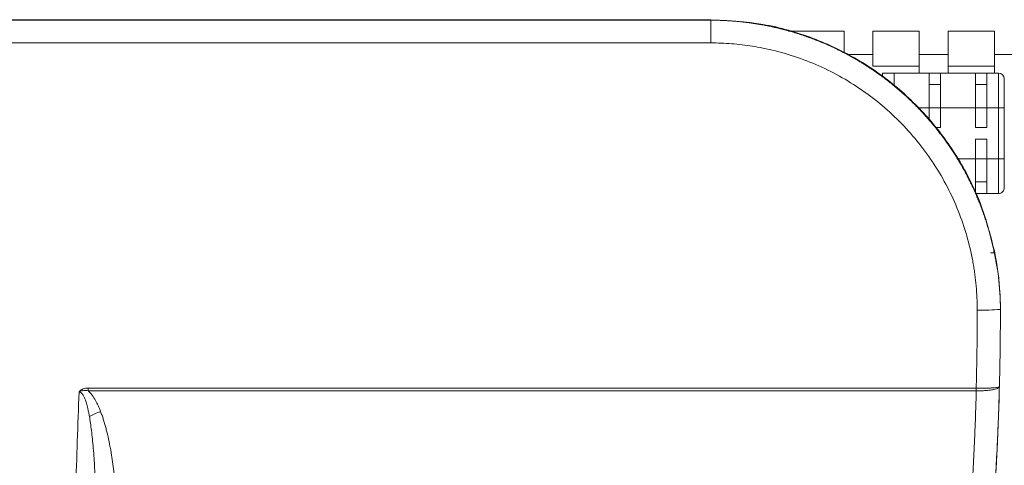
# Model space of a CAD drawing. Units: millimetres. Extents: x 0 to 201, y 0 to 285.
# Drawn here: x 118 to 135, y 265 to 272 of the extents above; entities that cross this region are included whole.
import ezdxf

# ---------------------------------------------------------------- set-up
doc = ezdxf.new("R2010")
doc.units = ezdxf.units.MM
doc.layers.add('SLD-0_0', color=179, linetype='Continuous')

msp = doc.modelspace()

# ---------------------------------------------------------------- linework, layer by layer
at = {"layer": 'SLD-0_0', "color": 179, "linetype": 'Continuous', "lineweight": 18}
for p, q in [((115.171485, 272.290852), (129.811484, 272.290852)), ((129.811484, 272.282689), (115.782184, 272.282689)), ((129.811485, 271.890051), (129.811484, 272.282689)), ((131.152908, 272.090852), (132.111485, 272.090852)), ((132.111485, 271.710713), (132.111485, 272.090852)), ((133.411486, 272.090852), (132.611484, 272.090852)), ((132.611484, 272.090852), (132.611484, 271.490852)), ((133.411486, 271.490852), (133.411486, 272.090852)), ((134.711484, 272.090852), (133.911485, 272.090852)), ((133.911485, 272.090852), (133.911485, 271.490852)), ((134.711484, 271.490852), (134.711484, 272.090852)), ((132.611484, 271.690852), (132.166112, 271.690852)), ((133.911485, 271.690852), (133.411486, 271.690852)), ((135.211486, 271.690852), (134.711484, 271.690852)), ((132.611484, 271.490852), (133.411486, 271.490852)), ((133.411486, 271.370853), (133.411486, 271.490852)), ((133.911485, 271.490852), (133.911485, 271.370853)), ((133.911485, 271.490852), (134.711484, 271.490852)), ((134.711484, 271.370853), (134.711484, 271.490852)), ((132.778806, 271.307257), (132.778806, 271.370853)), ((132.778806, 271.370853), (132.978807, 271.370853)), ((133.578805, 271.370853), (132.978807, 271.370853)), ((132.978807, 271.370853), (132.978807, 271.162078)), ((133.578805, 270.770852), (133.578805, 271.370853)), ((133.578805, 271.370853), (133.778805, 271.370853)), ((134.378807, 271.370853), (133.778805, 271.370853)), ((133.778805, 271.370853), (133.778805, 270.770852)), ((134.378807, 270.770852), (134.378807, 271.370853)), ((134.378807, 271.370853), (134.578807, 271.370853)), ((134.578807, 271.370853), (134.578807, 270.770852)), ((134.778807, 271.370853), (134.578807, 271.370853)), ((134.778807, 271.370853), (134.778807, 270.770852)), ((133.778805, 271.170852), (133.578805, 271.170852)), ((134.578807, 271.170852), (134.378807, 271.170852)), ((133.340875, 270.832519), (133.513359, 270.635114)), ((133.578805, 270.770852), (133.578805, 270.569864)), ((133.578805, 270.770852), (133.778805, 270.770852)), ((133.778805, 270.770852), (133.778805, 270.430852)), ((134.378807, 270.770852), (133.778805, 270.770852)), ((134.378807, 270.770852), (134.378807, 270.430852)), ((134.378807, 270.770852), (134.578807, 270.770852)), ((134.578807, 270.770852), (134.778807, 270.770852)), ((134.578807, 270.770852), (134.578807, 270.430852)), ((134.878806, 270.770852), (134.778807, 270.770852)), ((134.778807, 269.890852), (134.778807, 270.770852)), ((134.878806, 270.770852), (134.878806, 269.890852)), ((133.778805, 270.430852), (133.69183, 270.430852)), ((134.578807, 270.430852), (134.378807, 270.430852)), ((134.378807, 270.230853), (134.578807, 270.230853)), ((134.378807, 269.890852), (134.378807, 270.230853)), ((134.578807, 270.230853), (134.578807, 269.890852)), ((134.378807, 269.890852), (134.378807, 269.290852)), ((134.578807, 269.890852), (134.378807, 269.890852)), ((134.778807, 269.890852), (134.578807, 269.890852)), ((134.578807, 269.890852), (134.578807, 269.290852)), ((134.778806, 269.290852), (134.778807, 269.890852)), ((134.878806, 269.890852), (134.778807, 269.890852)), ((134.378807, 269.490852), (134.578807, 269.490852)), ((134.378807, 269.290852), (134.578807, 269.290852)), ((134.578807, 269.290852), (134.778806, 269.290852)), ((134.779547, 267.855343), (134.779266, 267.857827)), ((119.061864, 265.934095), (119.061862, 265.888691)), ((119.061862, 265.888691), (134.394682, 265.888667)), ((119.061864, 265.934095), (134.393488, 265.934091))]:
    msp.add_line(p, q, dxfattribs=at)
at = {"layer": 'SLD-0_0', "color": 1, "linetype": 'Continuous', "lineweight": 18}
for p, q in [((129.811485, 271.890051), (115.64904, 271.890051)), ((133.340875, 270.832519), (133.335591, 270.827898)), ((133.578805, 270.770852), (133.394758, 270.770852)), ((134.378807, 269.890852), (134.076364, 269.890852)), ((134.640978, 268.270707), (134.714533, 268.270707))]:
    msp.add_line(p, q, dxfattribs=at)
at = {"layer": 'SLD-0_0', "color": 179, "linetype": 'Continuous', "lineweight": 18}
for centre, radius, start, end in [((134.778806, 271.270852), 0.1, 0.000011, 89.9991498), ((134.778806, 269.390852), 0.1, 270, 0.0001332), ((134.511415, 271.280553), 4.000969, 268.5688027, 274.3011917), ((84.211485, 267.290852), 50.6, 355.788018, 358.409683), ((119.801048, 264.075143), 1.545725, 109.7587304, 117.5931726)]:
    msp.add_arc(centre, radius, start, end, dxfattribs=at)
for points, knots in [([(134.714533, 268.270707), (134.64574, 268.543512), (134.508154, 269.089122), (134.133195, 269.850027), (133.643249, 270.538935), (133.044071, 271.136834), (132.351977, 271.624252), (131.570866, 271.997073), (130.715344, 272.242443), (130.112771, 272.274716), (129.811484, 272.290852)], [0, 0, 0, 0, 0.122793297, 0.24558642, 0.368379844, 0.491173167, 0.613965228, 0.736757278, 0.868378605, 1, 1, 1, 1]), ([(134.705593, 268.266909), (134.699163, 268.298146), (134.686346, 268.36041), (134.664959, 268.453009), (134.642119, 268.544592), (134.617707, 268.635101), (134.591807, 268.724522), (134.564448, 268.812832), (134.535673, 268.90001), (134.505522, 268.986037), (134.474033, 269.070895), (134.441245, 269.154567), (134.407196, 269.237037), (134.371929, 269.318292), (134.335491, 269.398322), (134.297928, 269.477117), (134.259283, 269.554671), (134.219601, 269.630973), (134.178924, 269.70602), (134.137294, 269.779803), (134.094752, 269.852319), (134.051339, 269.923563), (134.007094, 269.993532), (133.962056, 270.062224), (133.916263, 270.129636), (133.869753, 270.195768), (133.822562, 270.26062), (133.774725, 270.324191), (133.726279, 270.386484), (133.677258, 270.447499), (133.627694, 270.507241), (133.577626, 270.565713), (133.527089, 270.622925), (133.47612, 270.678883), (133.424752, 270.733596), (133.37302, 270.787071), (133.320957, 270.839318), (133.268595, 270.890345), (133.215965, 270.940163), (133.163097, 270.988781), (133.110023, 271.03621), (133.05677, 271.082461), (133.003367, 271.127544), (132.949842, 271.171471), (132.896221, 271.214253), (132.842531, 271.255903), (132.788798, 271.296432), (132.735045, 271.335854), (132.681298, 271.374181), (132.627579, 271.411427), (132.573912, 271.447604), (132.520318, 271.482727), (132.466822, 271.516811), (132.413445, 271.549874), (132.360211, 271.581932), (132.307139, 271.613002), (132.254251, 271.6431), (132.201566, 271.672243), (132.149104, 271.700448), (132.096883, 271.727731), (132.044921, 271.754109), (131.993236, 271.779599), (131.941845, 271.804218), (131.890763, 271.827982), (131.840007, 271.850908), (131.789592, 271.873012), (131.739532, 271.894312), (131.689842, 271.914824), (131.640534, 271.934564), (131.591623, 271.95355), (131.54312, 271.971796), (131.495038, 271.989321), (131.447388, 272.00614), (131.400183, 272.02227), (131.353432, 272.037727), (131.307146, 272.052527), (131.261334, 272.066685), (131.216007, 272.080219), (131.171174, 272.093145), (131.126844, 272.105479), (131.083025, 272.117238), (131.039727, 272.12844), (130.996956, 272.1391), (130.954721, 272.149234), (130.913028, 272.158859), (130.871885, 272.16799), (130.831299, 272.176642), (130.791274, 272.184832), (130.751818, 272.192573), (130.712936, 272.199882), (130.674633, 272.206772), (130.636914, 272.213258), (130.599784, 272.219354), (130.563248, 272.225075), (130.527309, 272.230434), (130.491972, 272.235445), (130.45724, 272.240121), (130.423117, 272.244475), (130.389607, 272.248521), (130.356711, 272.25227), (130.324434, 272.255736), (130.292778, 272.258931), (130.261745, 272.261866), (130.231338, 272.264554), (130.201559, 272.267006), (130.172409, 272.269234), (130.143892, 272.271248), (130.116008, 272.273059), (130.088759, 272.274679), (130.062146, 272.276117), (130.036171, 272.277384), (130.010834, 272.278489), (129.986138, 272.279443), (129.962083, 272.280254), (129.938669, 272.280933), (129.915898, 272.281488), (129.89377, 272.281927), (129.872286, 272.282261), (129.851446, 272.282494), (129.831251, 272.282642), (129.818002, 272.282673), (129.811485, 272.282688)], [0, 0, 0, 0, 0.013954835, 0.027815516, 0.041581956, 0.055254083, 0.068831846, 0.082315216, 0.095704192, 0.108998802, 0.122199106, 0.135305199, 0.148317207, 0.161235241, 0.174059364, 0.18678961, 0.199425987, 0.211968489, 0.224417092, 0.236771767, 0.249032475, 0.261199179, 0.27327184, 0.285250426, 0.297134909, 0.308925271, 0.320621502, 0.332223606, 0.343731601, 0.355145518, 0.366465402, 0.377691297, 0.388823228, 0.399861208, 0.410805234, 0.421655294, 0.432411371, 0.443073441, 0.453641476, 0.46411545, 0.474495333, 0.484781102, 0.494972731, 0.505070203, 0.515073501, 0.524982619, 0.534797551, 0.544518302, 0.554144882, 0.563677309, 0.573115606, 0.582459807, 0.591709944, 0.600866042, 0.609928117, 0.618896178, 0.627770227, 0.636550265, 0.645236285, 0.65382828, 0.662326241, 0.670730157, 0.679040016, 0.687255807, 0.69537752, 0.703405143, 0.711338669, 0.71917809, 0.7269234, 0.734574595, 0.742131672, 0.749594631, 0.756963474, 0.764238204, 0.771418827, 0.778505349, 0.785497781, 0.792396132, 0.799200413, 0.805910631, 0.812526789, 0.819048889, 0.82547693, 0.831810909, 0.838050822, 0.844196664, 0.850248431, 0.856206114, 0.862069708, 0.867839205, 0.8735146, 0.879095884, 0.884583052, 0.889976097, 0.895275014, 0.900479797, 0.905590441, 0.910606942, 0.915529296, 0.920357499, 0.92509155, 0.929731445, 0.934277184, 0.938728764, 0.943086185, 0.947349446, 0.951518549, 0.955593492, 0.959574277, 0.963460906, 0.967253379, 0.970951698, 0.974555866, 0.978065883, 0.981481753, 0.984803477, 0.988031058, 0.991164498, 0.9942038, 0.997148967, 1, 1, 1, 1]), ([(134.411485, 267.280832), (134.411268, 267.31442), (134.410833, 267.38153), (134.407427, 267.482069), (134.402005, 267.582369), (134.394368, 267.68243), (134.38457, 267.782251), (134.372597, 267.881833), (134.358453, 267.981176), (134.342135, 268.08028), (134.302141, 268.294152), (134.221018, 268.619547), (134.068848, 269.045724), (133.875945, 269.455209), (133.566586, 269.972746), (133.087075, 270.559273), (132.502025, 271.040616), (131.98531, 271.351425), (131.576269, 271.545331), (131.150319, 271.698381), (130.79898, 271.786525), (130.532056, 271.834359), (130.353047, 271.85924), (130.173239, 271.876895), (129.992629, 271.887965), (129.871925, 271.889355), (129.811485, 271.890051)], [0, 0, 0, 0, 0.013942699, 0.027858707, 0.041754544, 0.055636762, 0.069511931, 0.083386628, 0.097267436, 0.111160926, 0.125073651, 0.187578648, 0.250100539, 0.31261099, 0.375127344, 0.500002891, 0.624878066, 0.687389596, 0.749904765, 0.812418979, 0.874931438, 0.899955996, 0.924936295, 0.949911176, 0.974919507, 1, 1, 1, 1]), ([(134.878806, 271.270852), (134.878806, 271.263334), (134.878806, 271.248295), (134.878806, 271.13268), (134.878806, 270.967387), (134.878806, 270.836355), (134.878806, 270.770852)], [0, 0, 0, 0, 0.249948377, 0.499999188, 0.750051059, 1, 1, 1, 1]), ([(134.878806, 269.890852), (134.878806, 269.82535), (134.878806, 269.694318), (134.878806, 269.529025), (134.878806, 269.413409), (134.878806, 269.39837), (134.878806, 269.390853)], [0, 0, 0, 0, 0.249948153, 0.500000172, 0.750051661, 1, 1, 1, 1]), ([(134.402157, 269.271994), (134.406865, 269.261097), (134.419284, 269.232351), (134.431379, 269.203131), (134.436182, 269.191389), (134.437797, 269.187441)], [0, 0, 0, 0, 0.2883938178, 0.7607518403, 1, 1, 1, 1]), ([(134.778452, 267.857734), (134.776867, 267.87059), (134.773691, 267.896358), (134.767837, 267.935708), (134.761347, 267.975662), (134.754251, 268.016271), (134.745016, 268.066554), (134.733459, 268.126631), (134.719648, 268.196567), (134.710282, 268.243438), (134.705593, 268.266909)], [0, 0, 0, 0, 0.098286701, 0.197000675, 0.296248484, 0.396148704, 0.49682874, 0.664517384, 0.832006593, 1, 1, 1, 1]), ([(134.714533, 268.270707), (134.734253, 268.160532), (134.773703, 267.940123), (134.800936, 267.644944), (134.810837, 267.423133), (134.811499, 267.307131), (134.811489, 267.295432), (134.811486, 267.290852)], [0, 0, 0, 0, 0.216036574, 0.432186445, 0.646353452, 0.861580132, 1, 1, 1, 1]), ([(134.393488, 265.934091), (134.395748, 266.023851), (134.400268, 266.203367), (134.405231, 266.472693), (134.40883, 266.742045), (134.411067, 267.011427), (134.411346, 267.191029), (134.411485, 267.280832)], [0, 0, 0, 0, 0.200006306, 0.400003756, 0.599998054, 0.799994901, 1, 1, 1, 1]), ([(134.811485, 267.290817), (134.81135, 267.202072), (134.81108, 267.024563), (134.808904, 266.758292), (134.8054, 266.491994), (134.800568, 266.225671), (134.796165, 266.04814), (134.793964, 265.959366)], [0, 0, 0, 0, 0.199921128, 0.399881349, 0.599881005, 0.799920441, 1, 1, 1, 1]), ([(118.445664, 252.651574), (118.452872, 252.858407), (118.467438, 253.276458), (118.489527, 253.910351), (118.512081, 254.557579), (118.535101, 255.218163), (118.558587, 255.892103), (118.582538, 256.579404), (118.606955, 257.280067), (118.631837, 257.994096), (118.657185, 258.721492), (118.682999, 259.462254), (118.709279, 260.216383), (118.736024, 260.983876), (118.763235, 261.764732), (118.790911, 262.558947), (118.819053, 263.366516), (118.847661, 264.187436), (118.876734, 265.02169), (118.896275, 265.582367), (118.906121, 265.864906)], [0, 0, 0, 0, 0.047074882, 0.095147491, 0.144217826, 0.194285887, 0.245351675, 0.29741519, 0.35047643, 0.404535397, 0.45959209, 0.51564651, 0.572698655, 0.630748527, 0.689796124, 0.749841448, 0.810884497, 0.872925272, 0.935963773, 1, 1, 1, 1]), ([(118.906121, 265.864906), (118.908595, 265.86876), (118.913573, 265.876517), (118.922944, 265.886947), (118.933695, 265.896489), (118.945959, 265.905057), (118.959693, 265.912682), (118.982491, 265.922699), (119.016696, 265.932197), (119.046372, 265.933444), (119.061865, 265.934094)], [0, 0, 0, 0, 0.0771679869, 0.1553162864, 0.235648264, 0.3192730687, 0.4071752908, 0.5002038066, 0.7390813561, 1, 1, 1, 1]), ([(118.906121, 265.864906), (118.912885, 265.868584), (118.927506, 265.876537), (118.9528, 265.885883), (118.983735, 265.892588), (119.020972, 265.894472), (119.047564, 265.890713), (119.061862, 265.888691)], [0, 0, 0, 0, 0.143275642, 0.309724424, 0.500179892, 0.731251249, 1, 1, 1, 1]), ([(119.085082, 265.445056), (119.081045, 265.467185), (119.073293, 265.509676), (119.060297, 265.570418), (119.046907, 265.625585), (119.031369, 265.681243), (119.013445, 265.735173), (118.994571, 265.779549), (118.978297, 265.809255), (118.965464, 265.828469), (118.951851, 265.844319), (118.937139, 265.856167), (118.921833, 265.863731), (118.911234, 265.864523), (118.906121, 265.864906)], [0, 0, 0, 0, 0.14196187, 0.272590335, 0.391951853, 0.500134132, 0.637084829, 0.750150409, 0.803517118, 0.850184421, 0.895374809, 0.93417962, 0.968253744, 1, 1, 1, 1]), ([(119.061838, 265.888711), (119.06528, 265.885629), (119.078534, 265.873763), (119.096275, 265.855099), (119.11625, 265.831635), (119.14875, 265.789719), (119.19058, 265.723015), (119.238479, 265.628987), (119.264749, 265.563923), (119.278501, 265.529863)], [0, 0, 0, 0, 0.032471306, 0.12502137, 0.181159185, 0.250070769, 0.499980412, 0.738251832, 1, 1, 1, 1]), ([(134.394684, 265.888667), (134.391756, 265.783047), (134.385902, 265.571807), (134.37458, 265.25502), (134.3614, 264.938301), (134.346181, 264.621667), (134.328972, 264.305127), (134.309762, 263.988695), (134.288555, 263.672381), (134.265352, 263.356198), (134.240154, 263.040157), (134.212962, 262.724271), (134.183779, 262.408551), (134.152603, 262.093009), (134.119438, 261.777657), (134.084284, 261.462506), (134.047141, 261.147569), (133.986594, 260.660524), (133.858259, 259.717698), (133.689159, 258.673603), (133.508311, 257.70049), (133.384305, 257.077958), (133.252977, 256.456824), (133.158767, 256.044114), (133.111663, 255.83776)], [0, 0, 0, 0, 0.0312501501, 0.0625003512, 0.0937505989, 0.1250008877, 0.156251211, 0.1875015609, 0.2187519289, 0.2500023053, 0.2812526801, 0.3125030426, 0.3437533818, 0.3750036864, 0.4062539448, 0.4375041458, 0.4687542779, 0.5000043303, 0.5825907695, 0.750002785, 0.8125030937, 0.87500271, 0.9375016591, 1, 1, 1, 1]), ([(134.793964, 265.959366), (134.790921, 265.851362), (134.784894, 265.637414), (134.773379, 265.319657), (134.76029, 265.008149), (134.745562, 264.7029), (134.729353, 264.403916), (134.711761, 264.1112), (134.692899, 263.824757), (134.672869, 263.544589), (134.651776, 263.270698), (134.629721, 263.003082), (134.606803, 262.741742), (134.583117, 262.486677), (134.558758, 262.237885), (134.533817, 261.995361), (134.508385, 261.759104), (134.482548, 261.529109), (134.45639, 261.305371), (134.429995, 261.087885), (134.383339, 260.716705), (134.313051, 260.195175), (134.213799, 259.527006), (134.10812, 258.874899), (133.996592, 258.238876), (133.879845, 257.618931), (133.758266, 257.015095), (133.633043, 256.427214), (133.544852, 256.041371), (133.501313, 255.850885)], [0, 0, 0, 0, 0.031772846, 0.06293936, 0.09349954, 0.123453388, 0.152800903, 0.181542085, 0.209676935, 0.237205452, 0.264127636, 0.290443488, 0.316153008, 0.341256197, 0.365753053, 0.389643578, 0.412927771, 0.435605634, 0.457677165, 0.479142367, 0.500001238, 0.567634046, 0.633800261, 0.698499897, 0.761732971, 0.823499499, 0.8837995, 0.942632993, 1, 1, 1, 1]), ([(134.393488, 265.934093), (134.403078, 265.933862), (134.422514, 265.933393), (134.451889, 265.93294), (134.48165, 265.932668), (134.51154, 265.932608), (134.541271, 265.932765), (134.570539, 265.933148), (134.599029, 265.933767), (134.626424, 265.934626), (134.652421, 265.935729), (134.686152, 265.937606), (134.726985, 265.94093), (134.761092, 265.945598), (134.781551, 265.950482), (134.79199, 265.954772), (134.793314, 265.957857), (134.793962, 265.959366)], [0, 0, 0, 0, 0.045809726, 0.092850698, 0.141040716, 0.190280352, 0.240453294, 0.291427283, 0.34305566, 0.39517954, 0.447630522, 0.500233869, 0.613901866, 0.749991332, 0.836545998, 0.920053107, 1, 1, 1, 1]), ([(134.394684, 265.888667), (134.394777, 265.892089), (134.39498, 265.899553), (134.395531, 265.910903), (134.395488, 265.922718), (134.394155, 265.930296), (134.393488, 265.934091)], [0, 0, 0, 0, 0.229376847, 0.500280549, 0.749790117, 1, 1, 1, 1]), ([(134.793962, 265.959366), (134.793837, 265.958102), (134.793375, 265.953437), (134.787147, 265.943086), (134.766075, 265.929044), (134.726847, 265.915549), (134.681425, 265.905723), (134.635852, 265.898805), (134.590306, 265.893873), (134.542099, 265.890411), (134.492677, 265.88845), (134.443402, 265.887788), (134.41069, 265.888378), (134.394684, 265.888667)], [0, 0, 0, 0, 0.030252592, 0.11166126, 0.249955714, 0.385800824, 0.49981255, 0.587723047, 0.674743512, 0.760105365, 0.84312611, 0.923237363, 1, 1, 1, 1]), ([(119.2785, 265.529863), (119.286699, 265.507993), (119.303305, 265.463695), (119.326014, 265.395578), (119.347567, 265.325261), (119.367852, 265.252721), (119.394934, 265.147554), (119.427495, 265.003012), (119.469882, 264.777193), (119.514501, 264.471099), (119.550525, 264.11923), (119.575952, 263.738193), (119.589045, 263.397905), (119.593329, 263.084963), (119.592667, 262.840455), (119.589662, 262.691991), (119.588307, 262.625005)], [0, 0, 0, 0, 0.0237840199, 0.0481754458, 0.0731673039, 0.0987690381, 0.1250040275, 0.1839845622, 0.2500035308, 0.359630688, 0.4999933521, 0.6114709983, 0.7499928712, 0.8481607654, 0.931490238, 1, 1, 1, 1]), ([(119.189135, 262.536439), (119.190481, 262.584607), (119.194086, 262.713646), (119.199154, 262.956346), (119.203105, 263.288305), (119.202654, 263.644796), (119.196803, 264.019952), (119.18551, 264.368038), (119.169306, 264.669144), (119.152704, 264.891258), (119.13803, 265.051383), (119.121876, 265.196247), (119.104889, 265.325914), (119.091411, 265.406986), (119.085082, 265.445056)], [0, 0, 0, 0, 0.049627907, 0.132948699, 0.250002683, 0.391508639, 0.500003809, 0.636254972, 0.750002312, 0.810322438, 0.865475751, 0.915467131, 0.960304433, 1, 1, 1, 1])]:
    msp.add_open_spline(points, degree=3, knots=knots, dxfattribs=at)
msp.add_open_spline([(134.811485, 267.290852), (134.811251, 267.479382), (134.800259, 267.66791), (134.778739, 267.855251)], degree=3, dxfattribs=at)

doc.saveas('drawing.dxf')
